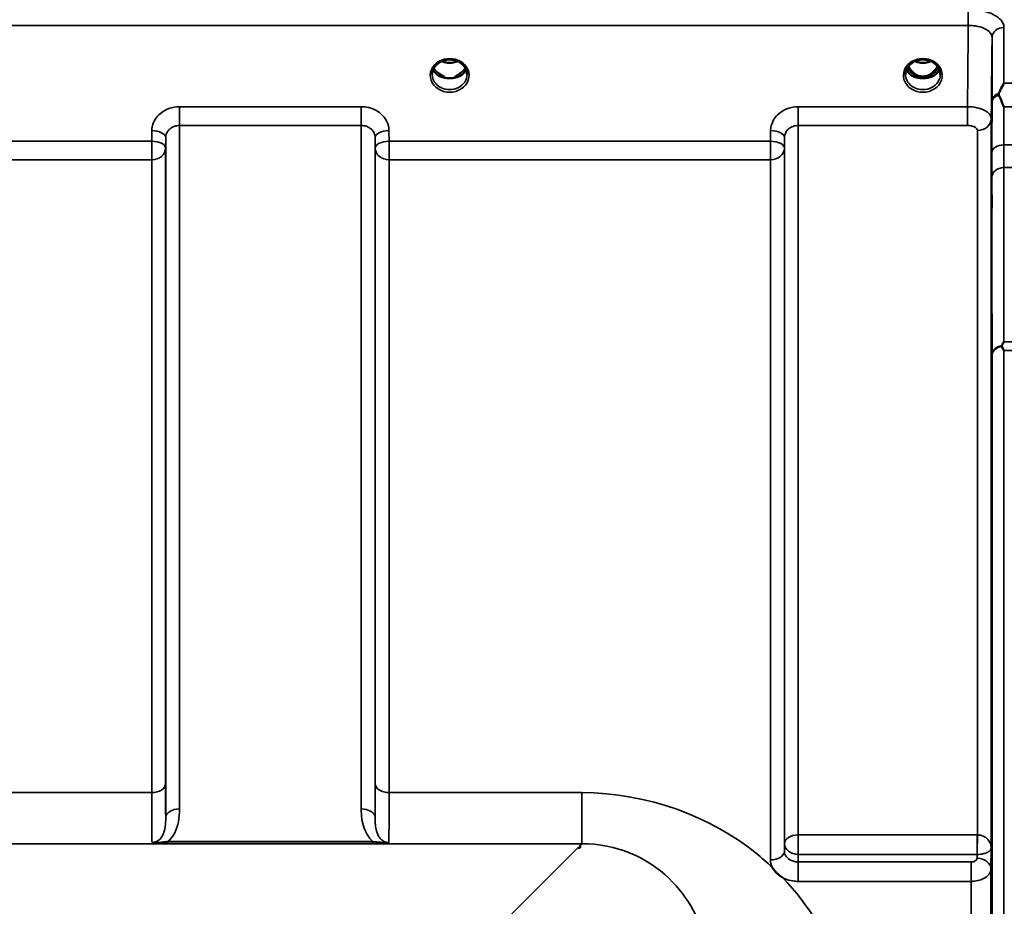
# Model space of a CAD drawing. Units: millimetres. Extents: x 0 to 11880, y 0 to 8400.
# Drawn here: x 4999 to 5248, y 3705 to 3929 of the extents above; entities that cross this region are included whole.
import ezdxf

# ---------------------------------------------------------------- set-up
doc = ezdxf.new("R2010")
doc.units = ezdxf.units.MM
doc.header["$LTSCALE"] = 40
doc.layers.add('Visible (ISO)', color=7, linetype='Continuous', lineweight=50)
doc.layers.add('Visible Narrow (ISO)', color=7, linetype='Continuous', lineweight=35)

# ---------------------------------------------------------------- blocks, each defined once
blk = doc.blocks.new('25')
at = {"layer": 'Visible (ISO)'}
for p, q in [((5105.53, 3914.87), (5106.45, 3914.87)), ((5106.45, 3914.62), (5106.41, 3914.62)), ((5106.45, 3914.87), (5106.45, 3914.62)), ((5109.25, 3914.87), (5110.16, 3914.87)), ((5109.25, 3914.87), (5109.25, 3914.62)), ((5109.28, 3914.62), (5109.25, 3914.62)), ((5225.03, 3914.87), (5226.07, 3914.87)), ((5226.07, 3914.62), (5225.91, 3914.62)), ((5226.07, 3914.87), (5226.07, 3914.62)), ((5228.63, 3914.87), (5229.66, 3914.87)), ((5228.63, 3914.87), (5228.63, 3914.62)), ((5228.78, 3914.62), (5228.63, 3914.62)), ((5140.85, 3719.97), (5140.2, 3719.97)), ((5140.85, 3720.62), (5140.85, 3719.97)), ((5140.85, 3719.97), (5140.85, 3719.96))]:
    blk.add_line(p, q, dxfattribs=at)
for centre, major_axis, ratio, start_param, end_param in [((5227.35, 3920.2), (0, 5.58), 0.770015, 2.094606, 2.498104), ((5227.35, 3920.2), (0, 5.58), 0.770015, 3.785081, 4.188579), ((5107.85, 3920.28), (0, 5.71), 0.770015, 2.598514, 2.817367), ((5107.85, 3918.23), (-4.4, 0), 0.865949, 1.246571, 1.895022), ((5107.85, 3918.23), (4.4, 0), 0.865949, 4.492192, 4.932586), ((5107.85, 3920.28), (0, 5.71), 0.770015, 3.465818, 3.684789), ((5227.35, 3920.2), (0, 5.58), 0.770015, 2.498104, 2.839532), ((5227.35, 3918.17), (-4.3, 0), 0.865949, 1.268735, 1.872857), ((5227.35, 3918.23), (4.4, 0), 0.865949, 4.492192, 4.932586), ((5227.35, 3920.2), (0, 5.58), 0.770015, 3.443654, 3.785081), ((5140.2, 3680.19), (40.22, 0), 0.989117, 1.554726, 1.570796)]:
    blk.add_ellipse(centre, major_axis=major_axis, ratio=ratio, start_param=start_param, end_param=end_param, dxfattribs=at)
for points, knots in [([(5103.45, 3915.4), (5103.45, 3915.64), (5103.47, 3915.88), (5103.58, 3916.36), (5103.66, 3916.59), (5103.88, 3917.04), (5104.01, 3917.26), (5104.32, 3917.67), (5104.5, 3917.86), (5104.91, 3918.21), (5105.13, 3918.37), (5105.37, 3918.51)], [1.5707963, 1.5707963, 1.5707963, 1.5707963, 1.7666765, 1.7666765, 1.9625567, 1.9625567, 2.1584368, 2.1584368, 2.354317, 2.354317, 2.5501972, 2.5501972, 2.5501972, 2.5501972]), ([(5105.37, 3918.51), (5105.66, 3918.68), (5105.97, 3918.82), (5106.63, 3919.03), (5106.97, 3919.1), (5107.67, 3919.18), (5108.03, 3919.18), (5108.72, 3919.1), (5109.07, 3919.03), (5109.73, 3918.82), (5110.04, 3918.68), (5110.33, 3918.51)], [-0.591395, -0.591395, -0.591395, -0.591395, -0.354837, -0.354837, -0.118279, -0.118279, 0.118279, 0.118279, 0.354837, 0.354837, 0.591395, 0.591395, 0.591395, 0.591395]), ([(5105.83, 3918.75), (5106.1, 3918.63), (5106.37, 3918.54), (5107.1, 3918.37), (5107.57, 3918.32), (5108.5, 3918.35), (5108.96, 3918.43), (5109.55, 3918.62), (5109.71, 3918.68), (5109.86, 3918.75)], [0.4894964, 0.4894964, 0.4894964, 0.4894964, 0.5772509, 0.5772509, 0.7167084, 0.7167084, 0.8547891, 0.8547891, 0.9064051, 0.9064051, 0.9064051, 0.9064051]), ([(5110.33, 3918.51), (5110.57, 3918.37), (5110.79, 3918.21), (5111.19, 3917.86), (5111.37, 3917.67), (5111.69, 3917.26), (5111.82, 3917.04), (5112.03, 3916.59), (5112.11, 3916.36), (5112.22, 3915.88), (5112.25, 3915.64), (5112.25, 3915.4)], [-2.5501972, -2.5501972, -2.5501972, -2.5501972, -2.354317, -2.354317, -2.1584368, -2.1584368, -1.9625567, -1.9625567, -1.7666765, -1.7666765, -1.5707963, -1.5707963, -1.5707963, -1.5707963]), ([(5222.95, 3915.4), (5222.95, 3915.64), (5222.97, 3915.88), (5223.08, 3916.36), (5223.16, 3916.59), (5223.38, 3917.04), (5223.51, 3917.26), (5223.82, 3917.67), (5224, 3917.86), (5224.41, 3918.21), (5224.63, 3918.37), (5224.87, 3918.51)], [1.5707963, 1.5707963, 1.5707963, 1.5707963, 1.7666765, 1.7666765, 1.9625567, 1.9625567, 2.1584368, 2.1584368, 2.354317, 2.354317, 2.5501972, 2.5501972, 2.5501972, 2.5501972]), ([(5224.87, 3918.51), (5225.16, 3918.68), (5225.47, 3918.82), (5226.13, 3919.03), (5226.47, 3919.1), (5227.17, 3919.18), (5227.53, 3919.18), (5228.22, 3919.1), (5228.57, 3919.03), (5229.23, 3918.82), (5229.54, 3918.68), (5229.83, 3918.51)], [-0.591395, -0.591395, -0.591395, -0.591395, -0.354837, -0.354837, -0.118279, -0.118279, 0.118279, 0.118279, 0.354837, 0.354837, 0.591395, 0.591395, 0.591395, 0.591395]), ([(5225.33, 3918.75), (5225.6, 3918.63), (5225.87, 3918.54), (5226.6, 3918.37), (5227.07, 3918.32), (5228, 3918.35), (5228.46, 3918.43), (5229.05, 3918.62), (5229.21, 3918.68), (5229.36, 3918.75)], [0.4895262, 0.4895262, 0.4895262, 0.4895262, 0.5772495, 0.5772495, 0.7167075, 0.7167075, 0.854788, 0.854788, 0.9064326, 0.9064326, 0.9064326, 0.9064326]), ([(5229.83, 3918.51), (5230.07, 3918.37), (5230.29, 3918.21), (5230.69, 3917.86), (5230.87, 3917.67), (5231.19, 3917.26), (5231.32, 3917.04), (5231.53, 3916.59), (5231.61, 3916.36), (5231.72, 3915.88), (5231.75, 3915.64), (5231.75, 3915.4)], [-2.5501972, -2.5501972, -2.5501972, -2.5501972, -2.354317, -2.354317, -2.1584368, -2.1584368, -1.9625567, -1.9625567, -1.7666765, -1.7666765, -1.5707963, -1.5707963, -1.5707963, -1.5707963]), ([(5103.72, 3916.69), (5103.79, 3916.51), (5103.89, 3916.34), (5104.12, 3915.99), (5104.26, 3915.81), (5104.57, 3915.48), (5104.74, 3915.32), (5104.93, 3915.18)], [3.4985044, 3.4985044, 3.4985044, 3.4985044, 3.6540723, 3.6540723, 3.8248989, 3.8248989, 3.9957255, 3.9957255, 3.9957255, 3.9957255]), ([(5110.77, 3915.18), (5110.95, 3915.32), (5111.13, 3915.48), (5111.44, 3915.81), (5111.58, 3915.99), (5111.81, 3916.34), (5111.9, 3916.51), (5111.98, 3916.69)], [5.4290525, 5.4290525, 5.4290525, 5.4290525, 5.599879, 5.599879, 5.7707056, 5.7707056, 5.9262736, 5.9262736, 5.9262736, 5.9262736]), ([(5223.22, 3916.69), (5223.29, 3916.51), (5223.39, 3916.34), (5223.62, 3915.99), (5223.76, 3915.81), (5224.07, 3915.48), (5224.24, 3915.32), (5224.43, 3915.18)], [3.4985044, 3.4985044, 3.4985044, 3.4985044, 3.6540723, 3.6540723, 3.8248989, 3.8248989, 3.9957255, 3.9957255, 3.9957255, 3.9957255]), ([(5223.69, 3917.49), (5223.86, 3917.12), (5224.07, 3916.78), (5224.72, 3915.95), (5225.18, 3915.58), (5225.98, 3915.13), (5226.35, 3915), (5226.99, 3914.88), (5227.25, 3914.86), (5227.66, 3914.88), (5227.81, 3914.9), (5228.26, 3914.98), (5228.68, 3915.09), (5229.45, 3915.55), (5229.88, 3915.86), (5230.57, 3916.7), (5230.81, 3917.07), (5231.01, 3917.49)], [-3.191013, -3.191013, -3.191013, -3.191013, -2.781305, -2.781305, -2.121657, -2.121657, -1.623468, -1.623468, -1.290099, -1.290099, -1.103515, -1.103515, -0.709696, -0.709696, -0.464379, -0.464379, -0.316436, -0.316436, -0.316436, -0.316436]), ([(5230.27, 3915.18), (5230.45, 3915.32), (5230.63, 3915.48), (5230.94, 3915.81), (5231.08, 3915.99), (5231.31, 3916.34), (5231.4, 3916.51), (5231.48, 3916.69)], [5.4290525, 5.4290525, 5.4290525, 5.4290525, 5.599879, 5.599879, 5.7707056, 5.7707056, 5.9262736, 5.9262736, 5.9262736, 5.9262736]), ([(5105.47, 3914.89), (5105.43, 3914.9), (5105.39, 3914.92), (5105.32, 3914.95), (5105.28, 3914.97), (5105.2, 3915.01), (5105.17, 3915.03), (5105.1, 3915.07), (5105.06, 3915.09), (5104.99, 3915.13), (5104.96, 3915.15), (5104.93, 3915.18)], [0.08730912, 0.08730912, 0.08730912, 0.08730912, 0.10318884, 0.10318884, 0.11906856, 0.11906856, 0.13494827, 0.13494827, 0.15082799, 0.15082799, 0.16670771, 0.16670771, 0.16670771, 0.16670771]), ([(5104.96, 3915.11), (5104.96, 3915.1), (5104.96, 3915.1), (5105.2, 3914.99), (5105.46, 3914.88), (5105.88, 3914.76), (5106.01, 3914.72), (5106.15, 3914.68)], [-0.1468964, -0.1468964, -0.1468964, -0.1468964, -0.1462513, -0.1462513, -0.0457698, -0.0457698, 0, 0, 0, 0]), ([(5105.57, 3915.39), (5105.54, 3915.42), (5105.49, 3915.45), (5105.37, 3915.55), (5105.29, 3915.61), (5105.21, 3915.68), (5105.21, 3915.68), (5105.21, 3915.68)], [-0.04739397, -0.04739397, -0.04739397, -0.04739397, -0.03212113, -0.03212113, 0, 0, 0.00036757, 0.00036757, 0.00036757, 0.00036757]), ([(5106.15, 3914.68), (5106.22, 3914.67), (5106.3, 3914.65), (5106.53, 3914.59), (5106.7, 3914.55), (5106.89, 3914.51)], [0.07589259, 0.07589259, 0.07589259, 0.07589259, 0.09745555, 0.09745555, 0.14962037, 0.14962037, 0.14962037, 0.14962037]), ([(5108.81, 3914.51), (5108.99, 3914.55), (5109.17, 3914.59), (5109.4, 3914.65), (5109.47, 3914.67), (5109.54, 3914.68)], [0.33133736, 0.33133736, 0.33133736, 0.33133736, 0.38350218, 0.38350218, 0.40506514, 0.40506514, 0.40506514, 0.40506514]), ([(5109.54, 3914.68), (5109.68, 3914.72), (5109.82, 3914.76), (5110.07, 3914.84), (5110.19, 3914.88), (5110.46, 3914.98), (5110.6, 3915.04), (5110.73, 3915.1), (5110.74, 3915.1), (5110.74, 3915.11)], [-0.1476898, -0.1476898, -0.1476898, -0.1476898, -0.1008834, -0.1008834, -0.0573161, -0.0573161, 0, 0, 0.0006504, 0.0006504, 0.0006504, 0.0006504]), ([(5110.49, 3915.68), (5110.49, 3915.68), (5110.49, 3915.68), (5110.4, 3915.61), (5110.32, 3915.55), (5110.2, 3915.45), (5110.16, 3915.42), (5110.12, 3915.39)], [-0.04576902, -0.04576902, -0.04576902, -0.04576902, -0.04542181, -0.04542181, -0.01481015, -0.01481015, 0, 0, 0, 0]), ([(5110.77, 3915.18), (5110.73, 3915.15), (5110.7, 3915.13), (5110.64, 3915.09), (5110.6, 3915.07), (5110.53, 3915.03), (5110.49, 3915.01), (5110.42, 3914.97), (5110.38, 3914.95), (5110.3, 3914.92), (5110.26, 3914.9), (5110.22, 3914.89)], [0, 0, 0, 0, 0.01581069, 0.01581069, 0.03162138, 0.03162138, 0.04743207, 0.04743207, 0.06324275, 0.06324275, 0.07905344, 0.07905344, 0.07905344, 0.07905344]), ([(5224.97, 3914.89), (5224.93, 3914.9), (5224.89, 3914.92), (5224.82, 3914.95), (5224.78, 3914.97), (5224.7, 3915.01), (5224.67, 3915.03), (5224.6, 3915.07), (5224.56, 3915.09), (5224.49, 3915.13), (5224.46, 3915.15), (5224.43, 3915.18)], [0.08730912, 0.08730912, 0.08730912, 0.08730912, 0.10318884, 0.10318884, 0.11906856, 0.11906856, 0.13494827, 0.13494827, 0.15082799, 0.15082799, 0.16670771, 0.16670771, 0.16670771, 0.16670771]), ([(5224.46, 3915.11), (5224.46, 3915.1), (5224.46, 3915.1), (5224.7, 3914.99), (5224.96, 3914.88), (5225.38, 3914.76), (5225.51, 3914.72), (5225.65, 3914.68)], [-0.1468964, -0.1468964, -0.1468964, -0.1468964, -0.1462513, -0.1462513, -0.0457698, -0.0457698, 0, 0, 0, 0]), ([(5225.65, 3914.68), (5225.72, 3914.67), (5225.8, 3914.65), (5226.03, 3914.59), (5226.2, 3914.55), (5226.39, 3914.51)], [0.07589259, 0.07589259, 0.07589259, 0.07589259, 0.09745555, 0.09745555, 0.14962037, 0.14962037, 0.14962037, 0.14962037]), ([(5228.31, 3914.51), (5228.49, 3914.55), (5228.67, 3914.59), (5228.9, 3914.65), (5228.97, 3914.67), (5229.04, 3914.68)], [0.33133736, 0.33133736, 0.33133736, 0.33133736, 0.38350218, 0.38350218, 0.40506514, 0.40506514, 0.40506514, 0.40506514]), ([(5229.04, 3914.68), (5229.18, 3914.72), (5229.32, 3914.76), (5229.57, 3914.84), (5229.69, 3914.88), (5229.96, 3914.98), (5230.1, 3915.04), (5230.23, 3915.1), (5230.24, 3915.1), (5230.24, 3915.11)], [-0.14769, -0.14769, -0.14769, -0.14769, -0.1008835, -0.1008835, -0.0573161, -0.0573161, 0, 0, 0.0006504, 0.0006504, 0.0006504, 0.0006504]), ([(5230.27, 3915.18), (5230.23, 3915.15), (5230.2, 3915.13), (5230.14, 3915.09), (5230.1, 3915.07), (5230.03, 3915.03), (5229.99, 3915.01), (5229.92, 3914.97), (5229.88, 3914.95), (5229.8, 3914.92), (5229.76, 3914.9), (5229.72, 3914.89)], [0, 0, 0, 0, 0.01581069, 0.01581069, 0.03162138, 0.03162138, 0.04743207, 0.04743207, 0.06324275, 0.06324275, 0.07905344, 0.07905344, 0.07905344, 0.07905344]), ([(5246.56, 3910.7), (5246.69, 3910.99), (5246.82, 3911.26), (5247.23, 3912.11), (5247.52, 3912.66), (5247.82, 3913.18), (5247.82, 3913.18), (5247.82, 3913.19)], [-0.4322011, -0.4322011, -0.4322011, -0.4322011, -0.2960492, -0.2960492, 0, 0, 0.002571, 0.002571, 0.002571, 0.002571]), ([(5246.56, 3910.17), (5246.52, 3910.26), (5246.51, 3910.35), (5246.51, 3910.52), (5246.52, 3910.61), (5246.56, 3910.7)], [0.16275326, 0.16275326, 0.16275326, 0.16275326, 0.20122772, 0.20122772, 0.23935146, 0.23935146, 0.23935146, 0.23935146]), ([(5247.81, 3907.23), (5247.81, 3907.24), (5247.81, 3907.24), (5247.38, 3908.28), (5246.96, 3909.26), (5246.56, 3910.17)], [-0.4263385, -0.4263385, -0.4263385, -0.4263385, -0.4244212, -0.4244212, 0, 0, 0, 0]), ([(5244.69, 3878.27), (5244.69, 3877.84), (5244.69, 3877.44), (5244.68, 3876.83), (5244.67, 3876.63), (5244.67, 3876.45), (5244.66, 3876.46), (5244.66, 3876.7), (5244.66, 3876.94), (5244.66, 3877.55), (5244.66, 3877.96), (5244.66, 3878.92), (5244.67, 3879.46), (5244.67, 3880.5), (5244.68, 3881.08), (5244.69, 3882.18), (5244.69, 3882.71), (5244.7, 3883.59), (5244.7, 3884), (5244.71, 3884.61), (5244.72, 3884.82), (5244.72, 3885.01), (5244.73, 3885), (5244.73, 3884.76), (5244.73, 3884.52), (5244.73, 3883.9), (5244.73, 3883.49), (5244.73, 3882.53), (5244.72, 3881.98), (5244.72, 3880.93), (5244.71, 3880.35), (5244.7, 3879.24), (5244.7, 3878.71), (5244.69, 3878.27)], [0, 0, 0, 0, 0.159533, 0.159533, 0.319067, 0.319067, 0.478594, 0.478594, 0.63812, 0.63812, 0.797647, 0.797647, 0.957174, 0.957174, 1.116707, 1.116707, 1.276241, 1.276241, 1.436902, 1.436902, 1.597564, 1.597564, 1.758222, 1.758222, 1.918881, 1.918881, 2.079539, 2.079539, 2.240197, 2.240197, 2.400859, 2.400859, 2.56152, 2.56152, 2.56152, 2.56152]), ([(5247.29, 3846.67), (5247.28, 3846.71), (5247.27, 3846.74), (5247.27, 3846.81), (5247.28, 3846.85), (5247.3, 3846.89)], [0.06771303, 0.06771303, 0.06771303, 0.06771303, 0.08486206, 0.08486206, 0.10225143, 0.10225143, 0.10225143, 0.10225143]), ([(5247.82, 3845.6), (5247.82, 3845.6), (5247.82, 3845.6), (5247.66, 3845.94), (5247.5, 3846.26), (5247.33, 3846.61), (5247.31, 3846.64), (5247.29, 3846.67)], [-0.3128998, -0.3128998, -0.3128998, -0.3128998, -0.3114756, -0.3114756, -0.1504637, -0.1504637, -0.1344447, -0.1344447, -0.1344447, -0.1344447]), ([(5247.3, 3846.89), (5247.47, 3847.22), (5247.64, 3847.53), (5247.81, 3847.84), (5247.82, 3847.84), (5247.82, 3847.85)], [-0.1726209, -0.1726209, -0.1726209, -0.1726209, 0, 0, 0.0025267, 0.0025267, 0.0025267, 0.0025267]), ([(5244.69, 3787.77), (5244.69, 3787.4), (5244.69, 3787.08), (5244.68, 3786.65), (5244.67, 3786.54), (5244.67, 3786.55), (5244.66, 3786.66), (5244.66, 3787.09), (5244.66, 3787.42), (5244.66, 3788.17), (5244.66, 3788.64), (5244.66, 3789.69), (5244.67, 3790.25), (5244.67, 3791.32), (5244.68, 3791.88), (5244.69, 3792.93), (5244.69, 3793.41), (5244.7, 3794.17), (5244.7, 3794.5), (5244.71, 3794.94), (5244.72, 3795.04), (5244.72, 3795.05), (5244.73, 3794.94), (5244.73, 3794.51), (5244.73, 3794.18), (5244.73, 3793.42), (5244.73, 3792.94), (5244.73, 3791.89), (5244.72, 3791.32), (5244.72, 3790.25), (5244.71, 3789.68), (5244.7, 3788.63), (5244.7, 3788.15), (5244.69, 3787.77)], [0, 0, 0, 0, 0.159533, 0.159533, 0.319067, 0.319067, 0.478594, 0.478594, 0.63812, 0.63812, 0.797647, 0.797647, 0.957174, 0.957174, 1.116707, 1.116707, 1.276241, 1.276241, 1.436902, 1.436902, 1.597564, 1.597564, 1.758222, 1.758222, 1.918881, 1.918881, 2.079539, 2.079539, 2.240197, 2.240197, 2.400859, 2.400859, 2.56152, 2.56152, 2.56152, 2.56152]), ([(5191.94, 3712.43), (5191.92, 3712.45), (5191.89, 3712.47), (5191.54, 3712.69), (5191.23, 3712.91), (5190.74, 3713.32), (5190.54, 3713.51), (5190.17, 3713.88), (5190, 3714.08), (5189.65, 3714.52), (5189.49, 3714.76), (5189.32, 3715.03), (5189.31, 3715.05), (5189.3, 3715.07)], [-0.4245765, -0.4245765, -0.4245765, -0.4245765, -0.4143461, -0.4143461, -0.2889485, -0.2889485, -0.1974661, -0.1974661, -0.1049328, -0.1049328, 0, 0, 0.0100393, 0.0100393, 0.0100393, 0.0100393])]:
    blk.add_open_spline(points, degree=3, knots=knots, dxfattribs=at)
at = {"layer": 'Visible Narrow (ISO)'}
for p, q in [((5238.82, 3931.86), (5238.82, 3927.79)), ((4262.87, 3927.79), (5238.82, 3927.79)), ((5247.82, 3927.27), (5247.82, 3913.19)), ((5244.82, 3908.44), (5244.82, 3924.71)), ((5105.42, 3915.48), (5105.42, 3915.48)), ((5110.28, 3915.48), (5110.28, 3915.48)), ((5247.82, 3913.19), (5251, 3913.19)), ((5085.54, 3907.24), (5039.65, 3907.24)), ((5039.65, 3907.24), (5039.65, 3902.5)), ((5085.54, 3902.5), (5085.54, 3907.24)), ((5238.62, 3907.24), (5195.9, 3907.24)), ((5195.9, 3907.24), (5195.9, 3902.5)), ((5238.62, 3907.24), (5238.62, 3902.5)), ((5251, 3907.23), (5247.81, 3907.23)), ((5244.62, 3904.21), (5244.62, 3719.96)), ((5032.65, 3901.2), (5032.63, 3898.53)), ((5039.65, 3902.5), (5085.54, 3902.5)), ((5039.65, 3902.5), (5039.65, 3729.8)), ((5085.54, 3729.8), (5085.54, 3902.5)), ((5092.57, 3898.53), (5092.54, 3901.2)), ((5188.9, 3901.2), (5188.88, 3898.53)), ((5195.9, 3902.5), (5238.62, 3902.5)), ((5195.9, 3902.5), (5195.9, 3723.23)), ((5241.12, 3723.23), (5241.12, 3901.23)), ((5032.63, 3898.53), (4936.32, 3898.53)), ((5032.63, 3898.53), (5032.63, 3893.8)), ((5036.13, 3896.78), (5036.15, 3899.45)), ((5036.15, 3727.57), (5036.15, 3899.45)), ((5089.04, 3899.45), (5089.07, 3896.78)), ((5089.04, 3899.45), (5089.04, 3727.57)), ((5188.88, 3898.53), (5092.57, 3898.53)), ((5092.57, 3893.8), (5092.57, 3898.53)), ((5188.88, 3898.53), (5188.88, 3893.8)), ((5192.38, 3896.78), (5192.4, 3899.45)), ((5192.4, 3721.03), (5192.4, 3899.45)), ((5036.13, 3896.78), (5036.13, 3736.18)), ((5089.07, 3736.18), (5089.07, 3896.78)), ((5192.38, 3896.78), (5192.38, 3719.11)), ((5250.99, 3897.57), (5247.78, 3897.57)), ((4936.32, 3893.8), (5032.63, 3893.8)), ((5032.63, 3733.91), (5032.63, 3893.8)), ((5092.57, 3893.8), (5188.88, 3893.8)), ((5092.57, 3893.8), (5092.57, 3733.91)), ((5188.88, 3716.91), (5188.88, 3893.8)), ((5247.77, 3891.84), (5250.98, 3891.84)), ((5247.82, 3847.85), (5251, 3847.85)), ((5244.82, 2602.25), (5244.82, 3844.45)), ((5251, 3845.6), (5247.82, 3845.6)), ((5247.82, 3845.6), (5247.82, 2601.1)), ((5032.63, 3733.91), (4936.32, 3733.91)), ((5141.22, 3733.91), (5092.57, 3733.91)), ((5141.22, 3733.91), (5141.22, 3720.99)), ((5241.06, 3723.23), (5195.9, 3723.23)), ((5195.9, 3718.29), (5195.9, 3723.23)), ((5241.06, 3723.23), (5241.06, 3718.29)), ((4360.47, 3720.99), (5141.22, 3720.99)), ((5088.48, 3721.58), (5036.72, 3721.58)), ((5036.72, 3721.03), (5036.72, 3721.58)), ((5036.72, 3721.03), (5088.48, 3721.03)), ((5088.48, 3721.03), (5088.48, 3721.58)), ((5140.2, 3719.97), (5091.33, 3671.02)), ((5141.22, 3720.99), (5140.85, 3720.62)), ((5192.4, 3721.03), (5192.38, 3719.11)), ((5244.54, 3714.6), (5244.62, 3719.96)), ((5195.88, 3716.4), (5195.9, 3718.29)), ((5195.9, 3718.29), (5241.06, 3718.29)), ((5241.06, 3718.29), (5241.04, 3717.34)), ((5195.88, 3716.4), (5195.88, 3711.49)), ((5239.54, 3716.4), (5195.88, 3716.4)), ((5239.54, 3711.49), (5239.54, 3716.4)), ((5244.54, 3714.6), (5244.54, 2732.07)), ((5195.88, 3711.49), (5239.54, 3711.49)), ((5239.54, 2735.18), (5239.54, 3711.49))]:
    blk.add_line(p, q, dxfattribs=at)
for centre, major_axis, ratio, start_param, end_param in [((5247.82, 3924.69), (-3, 0), 0.858337, 4.712389, 6.274459), ((5107.85, 3915.16), (4.9, 0), 0.870314, 2.148732, 7.276046), ((5107.85, 3915.16), (-4.9, 0), 0.870314, 4.134453, 5.290325), ((5107.85, 3922.06), (4.4, 0), 0.861089, 4.219775, 5.205003), ((5227.35, 3915.16), (4.9, 0), 0.870314, 2.148732, 7.276046), ((5227.35, 3915.16), (-4.9, 0), 0.870314, 4.134453, 5.290325), ((5227.35, 3922.06), (4.4, 0), 0.861089, 4.219775, 5.205003), ((5107.85, 3917.98), (-4.4, 0), 0.865949, 0.347359, 0.854133), ((5107.85, 3918.73), (-4.4, 0), 0.865949, 0.455042, 0.927308), ((5107.85, 3918.73), (-4.4, 0), 0.865949, 2.214285, 2.686551), ((5107.85, 3917.98), (4.4, 0), 0.865949, 5.429052, 5.935827), ((5227.35, 3917.98), (-4.4, 0), 0.865949, 0.347359, 0.854133), ((5227.35, 3918.73), (-4.4, 0), 0.865949, 0.455042, 0.927308), ((5227.35, 3920.22), (0, 5.67), 0.775891, 2.106682, 2.498104), ((5227.35, 3920.22), (0, 5.67), 0.775891, 3.785081, 4.176503), ((5227.35, 3918.73), (-4.4, 0), 0.865949, 2.214285, 2.686551), ((5227.35, 3917.98), (4.4, 0), 0.865949, 5.429052, 5.935827), ((5107.85, 3915.4), (-4.4, 0), 0.87081, 0, 3.141593), ((5104.63, 3914.78), (0.301, 0.399), 0.328523, 5.872475, 6.283185), ((5111.07, 3914.78), (-0.301, 0.399), 0.328523, 0, 0.410711), ((5227.35, 3915.4), (-4.4, 0), 0.87081, 0, 3.141593), ((5224.13, 3914.78), (0.301, 0.399), 0.328523, 5.872475, 6.283185), ((5224.77, 3915.75), (-0.0698, -0.0716), 0.132653, 0.415532, 1.435432), ((5227.35, 3920.55), (0, -5.67), 0.775891, 5.841101, 6.730568), ((5229.93, 3915.75), (0.0698, -0.0716), 0.132653, 4.847753, 5.867653), ((5230.57, 3914.78), (-0.301, 0.399), 0.328523, 0, 0.410711), ((5247.82, 3908.42), (-3, 0), 0.83842, 5.146037, 6.274459), ((5247.82, 3908.42), (-3, 0.01), 0.642669, 5.147788, 6.276977), ((5241.12, 3904.23), (3.5, 0), 0.857975, 4.712389, 6.274459), ((5032.65, 3899.47), (3.5, -0.04), 0.492538, 0.005125, 1.575734), ((5092.54, 3899.47), (-3.5, -0.04), 0.492538, 4.707451, 6.27806), ((5188.9, 3899.47), (3.5, -0.04), 0.492538, 0.005125, 1.575734), ((5032.63, 3896.81), (3.5, -0.04), 0.492538, 0.005126, 1.575734), ((5092.57, 3896.81), (-3.5, -0.04), 0.492538, 4.707451, 6.278059), ((5188.88, 3896.81), (3.5, -0.04), 0.492538, 0.005126, 1.575734), ((5032.63, 3896.81), (3.5, 0), 0.85945, 4.712389, 6.274459), ((5092.57, 3896.81), (-3.5, 0), 0.85945, 0.008727, 1.570796), ((5188.88, 3896.81), (3.5, 0), 0.85945, 4.712389, 6.274459), ((5247.78, 3895.65), (-3, 0.01), 0.642669, 4.714389, 6.276791), ((5247.77, 3889.34), (-3, 0), 0.833802, 4.712089, 6.274161), ((5247.82, 3844.43), (-3, -0.01), 0.833801, 4.887149, 6.272913), ((5247.82, 3844.43), (-3, 0), 0.760093, 4.889019, 6.274459), ((5032.63, 3736.2), (3.5, 0), 0.654468, 4.712389, 6.274459), ((5092.57, 3736.2), (-3.5, 0), 0.654468, 0.008727, 1.570796), ((5039.65, 3727.56), (-3.5, 0), 0.640974, 4.712389, 6.274459), ((5085.54, 3727.56), (3.5, 0), 0.640974, 0.008727, 1.570796), ((5195.9, 3721.01), (-3.5, 0), 0.632654, 4.712389, 6.274459), ((5241.12, 3721.01), (0.02, 3.5), 0.005521, 0.885839, 2.461009), ((5195.9, 3721.01), (-3.5, 0.05), 0.777212, 0.01074, 1.581576), ((5188.88, 3719.12), (3.5, 0), 0.632668, 4.712389, 6.274459), ((5241.04, 3714.62), (3.5, -0.05), 0.777212, 0.010818, 1.581576)]:
    blk.add_ellipse(centre, major_axis=major_axis, ratio=ratio, start_param=start_param, end_param=end_param, dxfattribs=at)
for points, knots in [([(5247.82, 3927.27), (5247.82, 3927.46), (5247.8, 3927.65), (5247.61, 3928.42), (5247.26, 3928.98), (5246.23, 3929.94), (5245.59, 3930.34), (5243.89, 3931.12), (5242.73, 3931.46), (5240.63, 3931.79), (5239.72, 3931.86), (5238.82, 3931.86)], [0, 0, 0, 0, 0.111456, 0.111456, 0.450677, 0.450677, 0.750454, 0.750454, 1.137372, 1.137372, 1.406382, 1.406382, 1.406382, 1.406382]), ([(5238.82, 3927.79), (5239.42, 3927.79), (5240.03, 3927.75), (5241.43, 3927.53), (5242.2, 3927.31), (5243.34, 3926.79), (5243.76, 3926.51), (5244.45, 3925.87), (5244.68, 3925.49), (5244.81, 3924.97), (5244.82, 3924.84), (5244.82, 3924.71)], [-1.406382, -1.406382, -1.406382, -1.406382, -1.137372, -1.137372, -0.750454, -0.750454, -0.450677, -0.450677, -0.111456, -0.111456, 0, 0, 0, 0]), ([(5105.17, 3918.73), (5105.26, 3918.73), (5105.34, 3918.74), (5105.47, 3918.72), (5105.51, 3918.71), (5105.56, 3918.68), (5105.56, 3918.66), (5105.51, 3918.6), (5105.47, 3918.57), (5105.4, 3918.53), (5105.39, 3918.52), (5105.37, 3918.51)], [0, 0, 0, 0, 0.02681436, 0.02681436, 0.04334791, 0.04334791, 0.06041366, 0.06041366, 0.08457, 0.08457, 0.09306574, 0.09306574, 0.09306574, 0.09306574]), ([(5110.33, 3918.51), (5110.29, 3918.53), (5110.26, 3918.55), (5110.23, 3918.57), (5110.2, 3918.59), (5110.17, 3918.61), (5110.13, 3918.67), (5110.14, 3918.7), (5110.25, 3918.73), (5110.31, 3918.73), (5110.42, 3918.73), (5110.47, 3918.73), (5110.52, 3918.73)], [0.05909364, 0.05909364, 0.05909364, 0.05909364, 0.07607969, 0.07607969, 0.07607969, 0.09174573, 0.09174573, 0.11681139, 0.11681139, 0.1362359, 0.1362359, 0.15215939, 0.15215939, 0.15215939, 0.15215939]), ([(5224.67, 3918.73), (5224.76, 3918.73), (5224.84, 3918.74), (5224.97, 3918.72), (5225.01, 3918.71), (5225.06, 3918.68), (5225.06, 3918.66), (5225.01, 3918.6), (5224.97, 3918.57), (5224.9, 3918.53), (5224.89, 3918.52), (5224.87, 3918.51)], [0, 0, 0, 0, 0.02681436, 0.02681436, 0.04334791, 0.04334791, 0.06041366, 0.06041366, 0.08457, 0.08457, 0.09306574, 0.09306574, 0.09306574, 0.09306574]), ([(5229.83, 3918.51), (5229.79, 3918.53), (5229.76, 3918.55), (5229.73, 3918.57), (5229.7, 3918.59), (5229.67, 3918.61), (5229.63, 3918.67), (5229.64, 3918.7), (5229.75, 3918.73), (5229.81, 3918.73), (5229.92, 3918.73), (5229.97, 3918.73), (5230.02, 3918.73)], [0.05909364, 0.05909364, 0.05909364, 0.05909364, 0.07607969, 0.07607969, 0.07607969, 0.09174573, 0.09174573, 0.11681139, 0.11681139, 0.1362359, 0.1362359, 0.15215939, 0.15215939, 0.15215939, 0.15215939]), ([(5105.21, 3915.68), (5105.28, 3915.61), (5105.38, 3915.52), (5105.49, 3915.4), (5105.54, 3915.34), (5105.58, 3915.29), (5105.62, 3915.24), (5105.66, 3915.17), (5105.68, 3915.08), (5105.66, 3915), (5105.57, 3914.93), (5105.49, 3914.91), (5105.43, 3914.9)], [0, 0, 0, 0, 0.0303118, 0.0404157, 0.0505197, 0.0555716, 0.0606236, 0.0707275, 0.0808315, 0.0909354, 0.1010393, 0.1186834, 0.1186834, 0.1186834, 0.1186834]), ([(5105.52, 3914.87), (5105.55, 3914.88), (5105.61, 3914.91), (5105.69, 3914.98), (5105.72, 3915.08), (5105.7, 3915.18), (5105.66, 3915.26), (5105.63, 3915.31), (5105.6, 3915.35), (5105.58, 3915.38), (5105.57, 3915.39)], [-0.11111507, -0.11111507, -0.11111507, -0.11111507, -0.10103933, -0.0909354, -0.08083147, -0.07072753, -0.0606236, -0.05557163, -0.05051967, -0.04612689, -0.04612689, -0.04612689, -0.04612689]), ([(5110.12, 3915.39), (5110.09, 3915.35), (5110.03, 3915.26), (5109.98, 3915.13), (5109.99, 3915.03), (5110.02, 3914.97), (5110.09, 3914.91), (5110.15, 3914.88), (5110.18, 3914.87)], [0.0460591, 0.0460591, 0.0460591, 0.0460591, 0.0606236, 0.08083147, 0.08588343, 0.0909354, 0.10103933, 0.11110342, 0.11110342, 0.11110342, 0.11110342]), ([(5110.26, 3914.9), (5110.23, 3914.91), (5110.2, 3914.91), (5110.17, 3914.92), (5110.15, 3914.93), (5110.13, 3914.94), (5110.11, 3914.95), (5110.1, 3914.95), (5110.09, 3914.96), (5110.08, 3914.97), (5110.07, 3914.98), (5110.05, 3914.99), (5110.04, 3915), (5110.04, 3915.01), (5110.04, 3915.01), (5110.04, 3915.01), (5110.03, 3915.02), (5110.03, 3915.03), (5110.03, 3915.04), (5110.02, 3915.05), (5110.02, 3915.06), (5110.02, 3915.07), (5110.02, 3915.08), (5110.02, 3915.08), (5110.02, 3915.08), (5110.02, 3915.11), (5110.03, 3915.14), (5110.04, 3915.16), (5110.05, 3915.19), (5110.07, 3915.22), (5110.09, 3915.25), (5110.12, 3915.3), (5110.16, 3915.35), (5110.21, 3915.4), (5110.24, 3915.44), (5110.27, 3915.47), (5110.31, 3915.51), (5110.37, 3915.57), (5110.43, 3915.62), (5110.49, 3915.68)], [-0.1186513, -0.1186513, -0.1186513, -0.1186513, -0.1080593, -0.1080593, -0.1080593, -0.1010527, -0.1010527, -0.1010527, -0.0972711, -0.0972711, -0.0972711, -0.0909498, -0.0909498, -0.0909498, -0.089661, -0.089661, -0.089661, -0.0858797, -0.0858797, -0.0858797, -0.0820717, -0.0820717, -0.0820717, -0.0808053, -0.0808053, -0.0808053, -0.0717654, -0.0717654, -0.0717654, -0.0606699, -0.0606699, -0.0606699, -0.0404362, -0.0404362, -0.0404362, -0.0252718, -0.0252718, -0.0252718, 0, 0, 0, 0]), ([(5224.71, 3915.68), (5224.78, 3915.61), (5224.88, 3915.52), (5224.99, 3915.4), (5225.04, 3915.34), (5225.08, 3915.29), (5225.12, 3915.24), (5225.16, 3915.17), (5225.18, 3915.08), (5225.16, 3915), (5225.07, 3914.93), (5224.99, 3914.91), (5224.93, 3914.9)], [0, 0, 0, 0, 0.0303118, 0.0404157, 0.0505197, 0.0555716, 0.0606236, 0.0707275, 0.0808315, 0.0909354, 0.1010393, 0.1186834, 0.1186834, 0.1186834, 0.1186834]), ([(5225.02, 3914.87), (5225.05, 3914.88), (5225.11, 3914.91), (5225.19, 3914.98), (5225.22, 3915.08), (5225.2, 3915.18), (5225.16, 3915.26), (5225.13, 3915.31), (5225.09, 3915.37), (5225.04, 3915.44), (5224.93, 3915.56), (5224.84, 3915.66), (5224.77, 3915.73)], [-0.1111151, -0.1111151, -0.1111151, -0.1111151, -0.1010393, -0.0909354, -0.0808315, -0.0707275, -0.0606236, -0.0555716, -0.0505197, -0.0404157, -0.0303118, 0, 0, 0, 0]), ([(5229.93, 3915.73), (5229.87, 3915.67), (5229.77, 3915.58), (5229.64, 3915.42), (5229.54, 3915.28), (5229.48, 3915.13), (5229.49, 3915.03), (5229.52, 3914.97), (5229.59, 3914.91), (5229.65, 3914.88), (5229.68, 3914.87)], [0, 0, 0, 0, 0.0252598, 0.0404157, 0.0606236, 0.0808315, 0.0858834, 0.0909354, 0.1010393, 0.1111034, 0.1111034, 0.1111034, 0.1111034]), ([(5229.76, 3914.9), (5229.73, 3914.91), (5229.7, 3914.91), (5229.67, 3914.92), (5229.65, 3914.93), (5229.63, 3914.94), (5229.61, 3914.95), (5229.6, 3914.95), (5229.59, 3914.96), (5229.58, 3914.97), (5229.57, 3914.98), (5229.55, 3914.99), (5229.54, 3915), (5229.54, 3915.01), (5229.54, 3915.01), (5229.54, 3915.01), (5229.53, 3915.02), (5229.53, 3915.03), (5229.53, 3915.04), (5229.52, 3915.05), (5229.52, 3915.06), (5229.52, 3915.07), (5229.52, 3915.08), (5229.52, 3915.08), (5229.52, 3915.08), (5229.52, 3915.11), (5229.53, 3915.14), (5229.54, 3915.16), (5229.55, 3915.19), (5229.57, 3915.22), (5229.59, 3915.25), (5229.62, 3915.3), (5229.66, 3915.35), (5229.71, 3915.4), (5229.74, 3915.44), (5229.77, 3915.47), (5229.81, 3915.51), (5229.87, 3915.57), (5229.93, 3915.62), (5229.99, 3915.68)], [-0.1186513, -0.1186513, -0.1186513, -0.1186513, -0.1080593, -0.1080593, -0.1080593, -0.1010527, -0.1010527, -0.1010527, -0.0972711, -0.0972711, -0.0972711, -0.0909498, -0.0909498, -0.0909498, -0.089661, -0.089661, -0.089661, -0.0858797, -0.0858797, -0.0858797, -0.0820717, -0.0820717, -0.0820717, -0.0808053, -0.0808053, -0.0808053, -0.0717654, -0.0717654, -0.0717654, -0.0606699, -0.0606699, -0.0606699, -0.0404362, -0.0404362, -0.0404362, -0.0252718, -0.0252718, -0.0252718, 0, 0, 0, 0]), ([(5244.82, 3908.44), (5244.81, 3906.31), (5244.81, 3904.18), (5244.79, 3899.93), (5244.79, 3897.8), (5244.78, 3895.67)], [-1.667072, -1.667072, -1.667072, -1.667072, -0.833536, -0.833536, 0, 0, 0, 0]), ([(5039.65, 3907.24), (5038.74, 3907.24), (5037.81, 3907.08), (5036.14, 3906.47), (5035.36, 3906.02), (5034.27, 3905.07), (5033.88, 3904.63), (5033.2, 3903.59), (5032.95, 3903), (5032.71, 3901.99), (5032.66, 3901.59), (5032.65, 3901.2)], [-1.086637, -1.086637, -1.086637, -1.086637, -0.812859, -0.812859, -0.541961, -0.541961, -0.352309, -0.352309, -0.135503, -0.135503, 0, 0, 0, 0]), ([(5092.54, 3901.2), (5092.53, 3901.99), (5092.34, 3902.8), (5091.63, 3904.26), (5091.1, 3904.93), (5090.01, 3905.87), (5089.49, 3906.21), (5088.3, 3906.78), (5087.61, 3907), (5086.45, 3907.2), (5085.99, 3907.24), (5085.54, 3907.24)], [-1.086637, -1.086637, -1.086637, -1.086637, -0.812568, -0.812568, -0.541659, -0.541659, -0.352072, -0.352072, -0.135412, -0.135412, 0, 0, 0, 0]), ([(5195.9, 3907.24), (5194.99, 3907.24), (5194.06, 3907.08), (5192.39, 3906.47), (5191.61, 3906.02), (5190.52, 3905.07), (5190.13, 3904.63), (5189.45, 3903.59), (5189.2, 3903), (5188.96, 3901.99), (5188.91, 3901.59), (5188.9, 3901.2)], [-1.086637, -1.086637, -1.086637, -1.086637, -0.812859, -0.812859, -0.541961, -0.541961, -0.352309, -0.352309, -0.135503, -0.135503, 0, 0, 0, 0]), ([(5244.62, 3904.21), (5244.62, 3904.4), (5244.58, 3904.6), (5244.38, 3905.1), (5244.17, 3905.39), (5243.6, 3905.91), (5243.27, 3906.13), (5242.34, 3906.6), (5241.68, 3906.83), (5240.23, 3907.15), (5239.42, 3907.23), (5238.62, 3907.24)], [0, 0, 0, 0, 0.0483952, 0.0483952, 0.1258275, 0.1258275, 0.1935333, 0.1935333, 0.2902535, 0.2902535, 0.3906693, 0.3906693, 0.3906693, 0.3906693]), ([(5247.78, 3897.57), (5247.79, 3899.7), (5247.79, 3901.83), (5247.8, 3905.05), (5247.81, 3906.14), (5247.81, 3907.23)], [0, 0, 0, 0, 0.833536, 0.833536, 1.260514, 1.260514, 1.260514, 1.260514]), ([(5036.15, 3899.45), (5036.16, 3899.65), (5036.18, 3899.85), (5036.3, 3900.36), (5036.43, 3900.66), (5036.77, 3901.18), (5036.96, 3901.41), (5037.51, 3901.89), (5037.9, 3902.12), (5038.73, 3902.42), (5039.2, 3902.5), (5039.65, 3902.5)], [0, 0, 0, 0, 0.135503, 0.135503, 0.352309, 0.352309, 0.541961, 0.541961, 0.812859, 0.812859, 1.086637, 1.086637, 1.086637, 1.086637]), ([(5085.54, 3902.5), (5085.77, 3902.5), (5085.99, 3902.49), (5086.58, 3902.38), (5086.92, 3902.27), (5087.52, 3901.98), (5087.77, 3901.81), (5088.32, 3901.34), (5088.58, 3901), (5088.94, 3900.26), (5089.04, 3899.85), (5089.04, 3899.45)], [0, 0, 0, 0, 0.135412, 0.135412, 0.352072, 0.352072, 0.541659, 0.541659, 0.812568, 0.812568, 1.086637, 1.086637, 1.086637, 1.086637]), ([(5192.4, 3899.45), (5192.41, 3899.65), (5192.43, 3899.85), (5192.55, 3900.36), (5192.68, 3900.66), (5193.02, 3901.18), (5193.21, 3901.41), (5193.76, 3901.89), (5194.15, 3902.12), (5194.98, 3902.42), (5195.45, 3902.5), (5195.9, 3902.5)], [0, 0, 0, 0, 0.135503, 0.135503, 0.352309, 0.352309, 0.541961, 0.541961, 0.812859, 0.812859, 1.086637, 1.086637, 1.086637, 1.086637]), ([(5238.62, 3902.5), (5238.95, 3902.5), (5239.29, 3902.47), (5239.89, 3902.34), (5240.17, 3902.24), (5240.55, 3902.04), (5240.69, 3901.95), (5240.93, 3901.73), (5241.02, 3901.61), (5241.1, 3901.4), (5241.12, 3901.31), (5241.12, 3901.23)], [-0.3906693, -0.3906693, -0.3906693, -0.3906693, -0.2902535, -0.2902535, -0.1935333, -0.1935333, -0.1258275, -0.1258275, -0.0483952, -0.0483952, 0, 0, 0, 0]), ([(5247.77, 3891.84), (5247.77, 3892.63), (5247.77, 3893.52), (5247.77, 3895.44), (5247.78, 3896.47), (5247.78, 3897.57)], [-0.9470519, -0.9470519, -0.9470519, -0.9470519, -0.4735259, -0.4735259, 0, 0, 0, 0]), ([(5244.78, 3895.67), (5244.78, 3894.46), (5244.77, 3893.32), (5244.77, 3891.2), (5244.77, 3890.23), (5244.77, 3889.36)], [0, 0, 0, 0, 0.4735259, 0.4735259, 0.9470519, 0.9470519, 0.9470519, 0.9470519]), ([(5247.82, 3847.85), (5247.81, 3851.28), (5247.81, 3854.72), (5247.8, 3861.9), (5247.79, 3865.64), (5247.79, 3869.38), (5247.78, 3873.13), (5247.78, 3876.87), (5247.77, 3884.35), (5247.77, 3888.1), (5247.77, 3891.84)], [0.166982, 0.166982, 0.166982, 0.166982, 2.033893, 2.033893, 4.067787, 4.067787, 4.067787, 6.10168, 6.10168, 8.135574, 8.135574, 8.135574, 8.135574]), ([(5244.77, 3889.36), (5244.77, 3885.62), (5244.77, 3881.87), (5244.78, 3874.39), (5244.78, 3870.65), (5244.79, 3866.9), (5244.79, 3863.16), (5244.8, 3859.42), (5244.81, 3851.93), (5244.81, 3848.19), (5244.82, 3844.45)], [-8.135574, -8.135574, -8.135574, -8.135574, -6.10168, -6.10168, -4.067787, -4.067787, -4.067787, -2.033893, -2.033893, 0, 0, 0, 0]), ([(5036.15, 3727.57), (5036.15, 3727.7), (5036.15, 3727.84), (5036.14, 3728.98), (5036.14, 3730.18), (5036.13, 3732.95), (5036.13, 3734.5), (5036.13, 3736.18)], [-1.425459, -1.425459, -1.425459, -1.425459, -1.334968, -1.334968, -0.667486, -0.667486, 0, 0, 0, 0]), ([(5089.07, 3736.18), (5089.07, 3734.36), (5089.07, 3732.68), (5089.06, 3729.79), (5089.05, 3728.58), (5089.04, 3727.57)], [-2.900816, -2.900816, -2.900816, -2.900816, -2.175612, -2.175612, -1.475357, -1.475357, -1.475357, -1.475357]), ([(5032.63, 3733.91), (5032.63, 3732.06), (5032.63, 3730.35), (5032.64, 3727.3), (5032.64, 3725.97), (5032.66, 3724.27), (5032.66, 3723.74), (5032.68, 3722.37), (5032.69, 3721.71), (5032.7, 3721.3)], [0, 0, 0, 0, 0.667486, 0.667486, 1.334968, 1.334968, 1.693505, 1.693505, 2.372515, 2.372515, 2.372515, 2.372515]), ([(5092.5, 3721.3), (5092.5, 3721.49), (5092.51, 3721.73), (5092.52, 3722.6), (5092.53, 3723.37), (5092.54, 3724.31), (5092.55, 3725.44), (5092.56, 3726.82), (5092.57, 3730.05), (5092.57, 3731.9), (5092.57, 3733.91)], [0.528301, 0.528301, 0.528301, 0.528301, 0.840626, 0.840626, 1.450408, 1.450408, 1.450408, 2.175612, 2.175612, 2.900816, 2.900816, 2.900816, 2.900816]), ([(5189.3, 3715.07), (5188.01, 3716.29), (5186.65, 3717.47), (5173.89, 3727.77), (5157.9, 3733.91), (5141.22, 3733.91)], [8.466531, 8.466531, 8.466531, 8.466531, 9.088008, 9.088008, 14.089934, 14.089934, 14.089934, 14.089934]), ([(5036.72, 3721.58), (5036.88, 3721.72), (5037.03, 3721.86), (5037.69, 3722.55), (5038.1, 3723.15), (5038.43, 3723.78), (5038.89, 3724.67), (5039.18, 3725.6), (5039.58, 3727.62), (5039.65, 3728.72), (5039.65, 3729.8)], [0.457939, 0.457939, 0.457939, 0.457939, 0.528745, 0.528745, 0.788731, 0.788731, 0.788731, 1.156714, 1.156714, 1.577462, 1.577462, 1.577462, 1.577462]), ([(5085.54, 3729.8), (5085.54, 3728.98), (5085.58, 3728.15), (5085.81, 3726.51), (5085.99, 3725.69), (5086.45, 3724.42), (5086.66, 3723.95), (5087.22, 3722.97), (5087.59, 3722.46), (5088.17, 3721.86), (5088.32, 3721.72), (5088.48, 3721.58)], [0, 0, 0, 0, 0.318726, 0.318726, 0.637447, 0.637447, 0.828688, 0.828688, 1.048708, 1.048708, 1.119523, 1.119523, 1.119523, 1.119523]), ([(5036.15, 3727.57), (5036.16, 3726.76), (5036.12, 3725.99), (5035.93, 3724.64), (5035.79, 3724.04), (5035.56, 3723.49), (5035.39, 3723.11), (5035.19, 3722.74), (5034.67, 3722.1), (5034.34, 3721.82), (5033.75, 3721.5), (5033.51, 3721.41), (5033.08, 3721.32), (5032.89, 3721.3), (5032.7, 3721.3)], [-1.577462, -1.577462, -1.577462, -1.577462, -1.156714, -1.156714, -0.788731, -0.788731, -0.788731, -0.528745, -0.528745, -0.26654, -0.26654, -0.112766, -0.112766, 0, 0, 0, 0]), ([(5092.5, 3721.3), (5092.21, 3721.3), (5091.93, 3721.35), (5091.39, 3721.52), (5091.14, 3721.65), (5090.67, 3721.98), (5090.45, 3722.2), (5090.05, 3722.69), (5089.87, 3723), (5089.59, 3723.6), (5089.48, 3723.89), (5089.26, 3724.7), (5089.17, 3725.24), (5089.06, 3726.37), (5089.04, 3726.96), (5089.04, 3727.57)], [-1.577462, -1.577462, -1.577462, -1.577462, -1.407061, -1.407061, -1.236659, -1.236659, -1.048708, -1.048708, -0.828688, -0.828688, -0.637447, -0.637447, -0.318726, -0.318726, 0, 0, 0, 0]), ([(5241.12, 3723.23), (5241.11, 3723.23), (5241.1, 3723.23), (5241.09, 3723.23), (5241.08, 3723.23), (5241.07, 3723.23), (5241.07, 3723.23), (5241.06, 3723.23), (5241.06, 3723.23), (5241.06, 3723.23)], [0, 0, 0, 0, 0.002168647, 0.002168647, 0.004123484, 0.004123484, 0.005345257, 0.005345257, 0.006108866, 0.006108866, 0.006108866, 0.006108866]), ([(5244.62, 3719.96), (5244.61, 3720.46), (5244.48, 3720.97), (5243.99, 3721.85), (5243.67, 3722.22), (5242.96, 3722.73), (5242.64, 3722.9), (5242.07, 3723.1), (5241.83, 3723.16), (5241.43, 3723.21), (5241.27, 3723.22), (5241.12, 3723.23)], [-0.001471, -0.001471, -0.001471, -0.001471, 0.460691, 0.460691, 0.842768, 0.842768, 1.081566, 1.081566, 1.230815, 1.230815, 1.324095, 1.324095, 1.324095, 1.324095]), ([(5036.72, 3721.58), (5036.4, 3721.53), (5036.07, 3721.49), (5035.42, 3721.42), (5035.09, 3721.38), (5034.76, 3721.35), (5034.43, 3721.32), (5034.1, 3721.3), (5033.43, 3721.27), (5033.08, 3721.26), (5032.7, 3721.3)], [0, 0, 0, 0, 0.1143077, 0.1143077, 0.2286154, 0.2286154, 0.2286154, 0.3417871, 0.3417871, 0.4572308, 0.4572308, 0.4572308, 0.4572308]), ([(5032.7, 3721.3), (5032.92, 3721.25), (5033.19, 3721.2), (5033.8, 3721.13), (5034.13, 3721.11), (5034.48, 3721.09), (5034.83, 3721.07), (5035.2, 3721.05), (5035.95, 3721.04), (5036.34, 3721.03), (5036.72, 3721.03)], [-0.4572308, -0.4572308, -0.4572308, -0.4572308, -0.3417871, -0.3417871, -0.2286154, -0.2286154, -0.2286154, -0.1143077, -0.1143077, 0, 0, 0, 0]), ([(5092.5, 3721.3), (5092.12, 3721.26), (5091.77, 3721.27), (5091.06, 3721.3), (5090.69, 3721.33), (5089.7, 3721.42), (5089.08, 3721.49), (5088.48, 3721.58)], [-0.000999, -0.000999, -0.000999, -0.000999, 0.1144447, 0.1144447, 0.2407331, 0.2407331, 0.4562318, 0.4562318, 0.4562318, 0.4562318]), ([(5088.48, 3721.03), (5089.2, 3721.03), (5089.93, 3721.05), (5090.99, 3721.1), (5091.37, 3721.13), (5092, 3721.2), (5092.28, 3721.25), (5092.5, 3721.3)], [-0.4562318, -0.4562318, -0.4562318, -0.4562318, -0.2407331, -0.2407331, -0.1144447, -0.1144447, 0.000999, 0.000999, 0.000999, 0.000999]), ([(5141.22, 3720.99), (5149.86, 3721.08), (5157.83, 3717.54), (5168.17, 3707.44), (5171.3, 3701.44), (5174.17, 3691.01), (5174.73, 3686.83), (5174.82, 3679.88), (5174.65, 3677.18), (5174.28, 3674.48)], [-14.089934, -14.089934, -14.089934, -14.089934, -9.088008, -9.088008, -4.579229, -4.579229, -1.761242, -1.761242, 0, 0, 0, 0]), ([(5241.09, 3718.29), (5241.24, 3718.29), (5241.4, 3718.3), (5241.8, 3718.32), (5242.04, 3718.35), (5242.62, 3718.45), (5242.94, 3718.54), (5243.65, 3718.79), (5243.97, 3718.99), (5244.47, 3719.44), (5244.61, 3719.7), (5244.62, 3719.96)], [-1.324095, -1.324095, -1.324095, -1.324095, -1.230815, -1.230815, -1.081566, -1.081566, -0.842768, -0.842768, -0.460691, -0.460691, 0.001471, 0.001471, 0.001471, 0.001471]), ([(5195.88, 3716.4), (5195.65, 3716.4), (5195.42, 3716.42), (5194.83, 3716.51), (5194.49, 3716.61), (5193.65, 3716.97), (5193.22, 3717.29), (5192.56, 3718.11), (5192.38, 3718.61), (5192.38, 3719.11)], [0, 0, 0, 0, 0.136746, 0.136746, 0.35554, 0.35554, 0.70561, 0.70561, 1.09397, 1.09397, 1.09397, 1.09397]), ([(5241.04, 3717.34), (5241.04, 3717.17), (5240.96, 3716.99), (5240.68, 3716.71), (5240.49, 3716.6), (5240.13, 3716.48), (5239.99, 3716.44), (5239.74, 3716.41), (5239.64, 3716.4), (5239.54, 3716.4)], [-0.2328254, -0.2328254, -0.2328254, -0.2328254, -0.1501724, -0.1501724, -0.0756683, -0.0756683, -0.0291032, -0.0291032, 0, 0, 0, 0]), ([(5241.06, 3718.29), (5241.06, 3718.29), (5241.06, 3718.29), (5241.06, 3718.29), (5241.06, 3718.29), (5241.07, 3718.29), (5241.07, 3718.29), (5241.08, 3718.29), (5241.08, 3718.29), (5241.09, 3718.29)], [-0.006108866, -0.006108866, -0.006108866, -0.006108866, -0.005345257, -0.005345257, -0.004123484, -0.004123484, -0.002168647, -0.002168647, 0, 0, 0, 0]), ([(5239.54, 3711.49), (5239.87, 3711.49), (5240.19, 3711.51), (5241.02, 3711.62), (5241.52, 3711.73), (5242.7, 3712.14), (5243.32, 3712.51), (5244.26, 3713.45), (5244.53, 3714.02), (5244.54, 3714.6)], [0, 0, 0, 0, 0.0291032, 0.0291032, 0.0756683, 0.0756683, 0.1501724, 0.1501724, 0.2328254, 0.2328254, 0.2328254, 0.2328254]), ([(5191.94, 3712.43), (5192.11, 3712.35), (5192.28, 3712.26), (5193.1, 3711.91), (5193.79, 3711.71), (5194.96, 3711.53), (5195.42, 3711.49), (5195.88, 3711.49)], [-0.4152978, -0.4152978, -0.4152978, -0.4152978, -0.3555401, -0.3555401, -0.1367462, -0.1367462, 0, 0, 0, 0]), ([(5212.08, 3653.53), (5212.42, 3658.19), (5212.37, 3662.86), (5211.23, 3674.86), (5209.54, 3682.05), (5203.48, 3697.43), (5198.6, 3705.43), (5191.94, 3712.43)], [0, 0, 0, 0, 1.761242, 1.761242, 4.579229, 4.579229, 8.026719, 8.026719, 8.026719, 8.026719])]:
    blk.add_open_spline(points, degree=3, knots=knots, dxfattribs=at)
for points in [[(5238.82, 3927.79), (5238.75, 3920.94), (5238.69, 3914.09), (5238.62, 3907.24)], [(5244.62, 3904.21), (5244.68, 3911.04), (5244.75, 3917.88), (5244.82, 3924.71)], [(5188.88, 3716.91), (5188.88, 3716.29), (5189.02, 3715.66), (5189.3, 3715.07)]]:
    blk.add_open_spline(points, degree=3, dxfattribs=at)

msp = doc.modelspace()

# ---------------------------------------------------------------- block references
msp.add_blockref('25', (0, 0))

doc.saveas('drawing.dxf')
